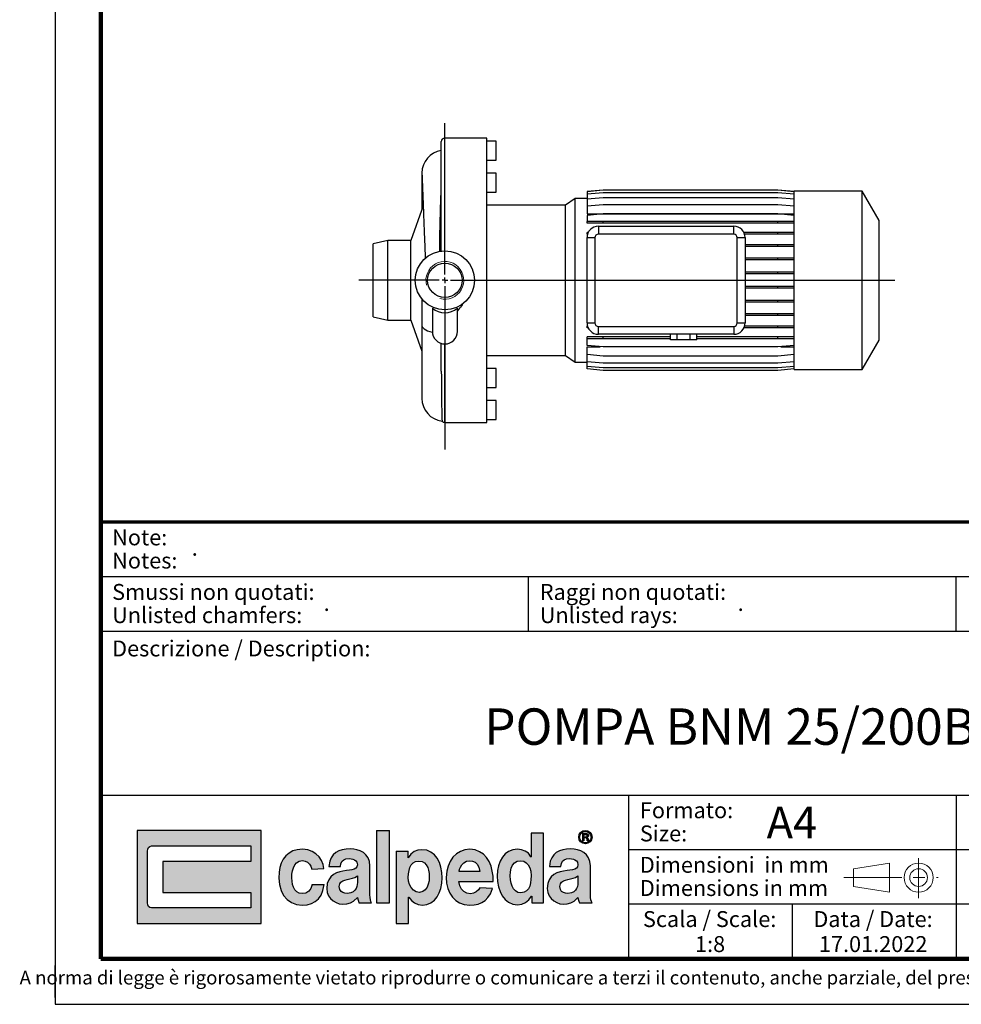
# Model space of a CAD drawing. Units: millimetres. Extents: x -4 to 213, y 0 to 297.
# Drawn here: x -4 to 100, y 0 to 108 of the extents above; entities that cross this region are included whole.
import ezdxf

# ---------------------------------------------------------------- set-up
doc = ezdxf.new("R2010")
doc.units = ezdxf.units.MM
doc.linetypes.add('CENTER', pattern=[10.16, 6.35, -1.27, 1.27, -1.27])
doc.layers.add('FORMAT', color=7, linetype='Continuous')
doc.styles.add('SLDTEXTSTYLE0', font='TXT', dxfattribs={"width": 0.605})
doc.styles.add('SLDTEXTSTYLE4', font='TXT', dxfattribs={"width": 0.670574})

# ---------------------------------------------------------------- blocks, each defined once
blk = doc.blocks.new('Logo Calpeda')
at = {"layer": 'FORMAT'}
h = blk.add_hatch(color=256, dxfattribs=at)
h.paths.add_polyline_path([(4, 14.11), (4, 3.89), (17.64, 3.89), (17.64, 14.11)], flags=0)
h.paths.add_polyline_path([(6.84, 10.7), (6.84, 7.3), (16.5, 7.3), (16.5, 5.59), (5.56, 5.59), (5.4, 5.64), (5.26, 5.76), (5.17, 5.94), (5.14, 6.16), (5.14, 11.84), (5.17, 12.06), (5.26, 12.24), (5.4, 12.36), (5.56, 12.41), (16.5, 12.41), (16.5, 10.7)], flags=0)
for points in [[(31.74, 14.11), (30.3, 14.11), (30.3, 6.16), (31.74, 6.16)], [(24.21, 7.01), (24.42, 7.51), (24.56, 8.17), (23.23, 8.17), (23.1, 7.75), (22.86, 7.43), (22.54, 7.23), (22.15, 7.17), (21.82, 7.23), (21.55, 7.37), (21.34, 7.59), (21.19, 7.87), (21.08, 8.18), (21.02, 8.52), (20.99, 8.92), (21.01, 9.29), (21.07, 9.66), (21.17, 10.01), (21.32, 10.32), (21.53, 10.57), (21.8, 10.74), (22.16, 10.8), (22.47, 10.75), (22.73, 10.62), (22.94, 10.42), (23.08, 10.18), (23.18, 9.86), (24.53, 9.92), (24.45, 10.37), (24.27, 10.8), (24, 11.2), (23.65, 11.54), (23.23, 11.81), (22.76, 11.98), (22.17, 12.05), (21.6, 12), (21.11, 11.86), (20.69, 11.63), (20.34, 11.33), (20.06, 10.96), (19.84, 10.53), (19.69, 10.05), (19.6, 9.52), (19.57, 8.87), (19.63, 8.16), (19.81, 7.52), (20.1, 6.98), (20.49, 6.53), (20.97, 6.19), (21.52, 5.98), (22.14, 5.91), (22.68, 5.95), (23.15, 6.08), (23.57, 6.3), (23.93, 6.61)]]:
    blk.add_hatch(color=256, dxfattribs=at).paths.add_polyline_path(points, flags=0)
h = blk.add_hatch(color=256, dxfattribs=at)
edge = h.paths.add_edge_path(flags=0)
edge.add_arc((53.26, 13.38), 0.735, 0, 360)
edge = h.paths.add_edge_path(flags=0)
edge.add_arc((53.26, 13.38), 0.633, 0, 360)
h = blk.add_hatch(color=256, dxfattribs=at)
h.paths.add_polyline_path([(47.29, 11.23), (47.28, 11.23), (47, 11.6), (46.64, 11.85), (46.23, 11.99), (45.79, 12.04), (45.28, 11.98), (44.83, 11.8), (44.45, 11.53), (44.14, 11.16), (43.9, 10.73), (43.72, 10.24), (43.61, 9.7), (43.57, 9.1), (43.61, 8.5), (43.71, 7.93), (43.89, 7.4), (44.13, 6.92), (44.44, 6.52), (44.83, 6.22), (45.29, 6.02), (45.82, 5.95), (46.28, 6.01), (46.69, 6.18), (47.04, 6.47), (47.34, 6.9), (47.36, 6.9), (47.36, 6.16), (48.67, 6.16), (48.67, 13.83), (47.29, 13.83)], flags=0)
h.paths.add_polyline_path([(47.15, 10), (47.25, 9.62), (47.29, 9.12), (47.28, 8.72), (47.23, 8.34), (47.14, 8), (47, 7.7), (46.8, 7.47), (46.53, 7.32), (46.16, 7.25), (45.83, 7.31), (45.57, 7.46), (45.35, 7.68), (45.2, 7.98), (45.09, 8.31), (45.02, 8.68), (45, 9.11), (45.03, 9.56), (45.12, 9.96), (45.27, 10.3), (45.49, 10.56), (45.78, 10.73), (46.16, 10.79), (46.49, 10.73), (46.77, 10.57), (46.99, 10.32)], flags=0)
h = blk.add_hatch(color=256, dxfattribs=at)
edge = h.paths.add_edge_path(flags=0)
edge.add_spline(control_points=[(53.22, 13.29), (53.29, 13.29), (53.39, 13.3), (53.47, 13.15), (53.45, 13.04), (53.46, 12.99), (53.46, 12.98)], knot_values=[0, 0, 0, 0, 0.343257, 0.665648, 0.908396, 1, 1, 1, 1], weights=[1, 1, 1, 1, 1, 1, 1], degree=3, periodic=0)
edge.add_line((53.46, 12.98), (53.6, 12.98))
edge.add_spline(control_points=[(53.6, 12.98), (53.58, 13.03), (53.61, 13.19), (53.52, 13.34), (53.4, 13.35)], knot_values=[0, 0, 0, 0, 0.356274, 1, 1, 1, 1], weights=[1, 1, 1, 1, 1], degree=3, periodic=0)
edge.add_spline(control_points=[(53.4, 13.35), (53.47, 13.35), (53.58, 13.41), (53.6, 13.56), (53.58, 13.68), (53.48, 13.76), (53.37, 13.78), (53.29, 13.78), (53.25, 13.78)], knot_values=[0, 0, 0, 0, 0.26111, 0.379659, 0.541524, 0.691593, 0.806087, 0.967459, 0.967459, 0.967459, 0.967459], weights=[1, 1, 1, 1, 1, 1, 1, 1, 1], degree=3, periodic=0)
edge.add_line((53.25, 13.78), (52.97, 13.78))
edge.add_line((52.97, 13.78), (52.97, 12.98))
edge.add_line((52.97, 12.98), (53.11, 12.98))
edge.add_line((53.11, 12.98), (53.11, 13.29))
edge.add_line((53.11, 13.29), (53.22, 13.29))
edge = h.paths.add_edge_path(flags=0)
edge.add_line((53.11, 13.68), (53.23, 13.68))
edge.add_spline(control_points=[(53.23, 13.68), (53.3, 13.68), (53.4, 13.69), (53.48, 13.53), (53.4, 13.39), (53.29, 13.39), (53.24, 13.39)], knot_values=[0, 0, 0, 0, 0.295699, 0.511642, 0.734811, 1, 1, 1, 1], weights=[1, 1, 1, 1, 1, 1, 1], degree=3, periodic=0)
edge.add_line((53.24, 13.39), (53.11, 13.39))
edge.add_line((53.11, 13.39), (53.11, 13.68))
h = blk.add_hatch(dxfattribs=at)
h.set_pattern_fill('STEEL', color=256, style=0)
h.set_pattern_definition([(45, (0, 0), (-2.24506, 2.24506), []), (45, (0, 1.5875), (-2.24506, 2.24506), [])])
edge = h.paths.add_edge_path(flags=0)
edge.add_spline(control_points=[(53.46, 12.98), (53.46, 12.99), (53.45, 13.04), (53.47, 13.15), (53.39, 13.3), (53.29, 13.29), (53.22, 13.29)], knot_values=[0, 0, 0, 0, 0.091604, 0.334352, 0.656743, 1, 1, 1, 1], weights=[1, 1, 1, 1, 1, 1, 1], degree=3, periodic=0)
edge.add_line((53.22, 13.29), (53.11, 13.29))
edge.add_line((53.11, 13.29), (53.11, 12.98))
edge.add_line((53.11, 12.98), (52.97, 12.98))
edge.add_line((52.97, 12.98), (52.97, 13.78))
edge.add_line((52.97, 13.78), (53.25, 13.78))
edge.add_spline(control_points=[(53.25, 13.78), (53.29, 13.78), (53.37, 13.78), (53.48, 13.76), (53.58, 13.68), (53.6, 13.56), (53.58, 13.41), (53.47, 13.35), (53.4, 13.35)], knot_values=[0, 0, 0, 0, 0.161372, 0.275866, 0.425935, 0.5878, 0.706349, 0.967459, 0.967459, 0.967459, 0.967459], weights=[1, 1, 1, 1, 1, 1, 1, 1, 1], degree=3, periodic=0)
edge.add_spline(control_points=[(53.4, 13.35), (53.52, 13.34), (53.61, 13.19), (53.58, 13.03), (53.6, 12.98)], knot_values=[0, 0, 0, 0, 0.643726, 1, 1, 1, 1], weights=[1, 1, 1, 1, 1], degree=3, periodic=0)
edge.add_line((53.6, 12.98), (53.46, 12.98))
edge = h.paths.add_edge_path(flags=0)
edge.add_spline(control_points=[(53.24, 13.39), (53.29, 13.39), (53.4, 13.39), (53.48, 13.53), (53.4, 13.69), (53.3, 13.68), (53.23, 13.68)], knot_values=[0, 0, 0, 0, 0.265189, 0.488358, 0.704301, 1, 1, 1, 1], weights=[1, 1, 1, 1, 1, 1, 1], degree=3, periodic=0)
edge.add_line((53.23, 13.68), (53.11, 13.68))
edge.add_line((53.11, 13.68), (53.11, 13.39))
edge.add_line((53.11, 13.39), (53.24, 13.39))
h = blk.add_hatch(color=256, dxfattribs=at)
h.paths.add_polyline_path([(28.24, 6.55), (28.32, 6.35), (28.38, 6.16), (29.76, 6.16), (29.69, 6.31), (29.64, 6.5), (29.6, 6.74), (29.58, 7.05), (29.59, 7.44), (29.59, 10.23), (29.53, 10.71), (29.38, 11.1), (29.15, 11.43), (28.86, 11.68), (28.52, 11.87), (28.16, 12), (27.8, 12.07), (27.41, 12.09), (26.96, 12.07), (26.54, 11.99), (26.16, 11.87), (25.83, 11.69), (25.54, 11.44), (25.32, 11.12), (25.17, 10.72), (25.08, 10.16), (26.35, 10.16), (26.4, 10.48), (26.52, 10.72), (26.7, 10.89), (26.94, 10.99), (27.32, 11.02), (27.51, 11.01), (27.7, 10.97), (27.89, 10.9), (28.04, 10.79), (28.16, 10.63), (28.2, 10.35), (28.15, 10.12), (28.03, 9.96), (27.85, 9.86), (27.61, 9.79), (27.33, 9.75), (27.02, 9.71), (26.62, 9.65), (26.26, 9.58), (25.9, 9.45), (25.57, 9.26), (25.28, 9.01), (25.05, 8.68), (24.9, 8.27), (24.83, 7.74), (24.88, 7.31), (25.03, 6.94), (25.26, 6.62), (25.54, 6.37), (25.87, 6.19), (26.22, 6.06), (26.62, 6), (27.03, 6.03), (27.43, 6.14), (27.79, 6.35), (28.2, 6.74)], flags=0)
h.paths.add_polyline_path([(27.93, 8.95), (28.2, 9.12), (28.2, 8.53), (28.2, 8.38), (28.18, 8.18), (28.14, 7.97), (28.06, 7.75), (27.93, 7.55), (27.75, 7.38), (27.49, 7.25), (27.1, 7.2), (26.84, 7.22), (26.61, 7.29), (26.41, 7.42), (26.27, 7.62), (26.22, 7.94), (26.27, 8.23), (26.4, 8.44), (26.6, 8.57), (26.83, 8.66), (27.09, 8.73), (27.39, 8.79), (27.67, 8.86)], flags=0)
h = blk.add_hatch(color=256, dxfattribs=at)
h.paths.add_polyline_path([(33.78, 11.84), (32.48, 11.84), (32.48, 3.89), (33.84, 3.89), (33.84, 6.78), (33.86, 6.78), (34.14, 6.41), (34.48, 6.14), (34.87, 5.97), (35.35, 5.91), (35.85, 5.97), (36.29, 6.15), (36.67, 6.44), (36.97, 6.81), (37.21, 7.25), (37.38, 7.75), (37.49, 8.3), (37.52, 8.89), (37.49, 9.49), (37.39, 10.07), (37.22, 10.59), (36.98, 11.06), (36.67, 11.44), (36.28, 11.74), (35.82, 11.93), (35.27, 12), (34.83, 11.95), (34.44, 11.79), (34.09, 11.52), (33.8, 11.1), (33.78, 11.1)], flags=0)
h.paths.add_polyline_path([(35.65, 7.59), (35.38, 7.39), (35.04, 7.31), (34.67, 7.37), (34.36, 7.56), (34.11, 7.83), (33.94, 8.17), (33.83, 8.55), (33.8, 8.93), (33.82, 9.33), (33.88, 9.7), (33.98, 10.03), (34.13, 10.32), (34.33, 10.55), (34.6, 10.69), (34.97, 10.75), (35.31, 10.69), (35.57, 10.55), (35.78, 10.33), (35.93, 10.05), (36.03, 9.73), (36.09, 9.37), (36.11, 8.93), (36.09, 8.58), (36, 8.21), (35.86, 7.87)], flags=0)
h = blk.add_hatch(color=256, dxfattribs=at)
h.paths.add_polyline_path([(42.82, 7.15), (43.05, 7.75), (41.65, 7.82), (41.5, 7.58), (41.27, 7.36), (40.98, 7.21), (40.63, 7.14), (40.22, 7.22), (39.89, 7.39), (39.63, 7.67), (39.46, 8.03), (39.37, 8.5), (43.11, 8.5), (43.11, 9.08), (43.03, 9.65), (42.89, 10.19), (42.67, 10.69), (42.39, 11.13), (42.05, 11.5), (41.64, 11.78), (41.16, 11.97), (40.58, 12.04), (40.03, 11.98), (39.53, 11.8), (39.09, 11.53), (38.71, 11.16), (38.4, 10.71), (38.17, 10.19), (38.03, 9.62), (37.97, 8.93), (38.01, 8.3), (38.14, 7.72), (38.36, 7.21), (38.65, 6.77), (39.01, 6.41), (39.44, 6.14), (39.94, 5.96), (40.58, 5.89), (41.05, 5.92), (41.48, 6.02), (41.88, 6.18), (42.24, 6.42), (42.55, 6.74)], flags=0)
h.paths.add_polyline_path([(41.54, 10.09), (41.67, 9.61), (39.38, 9.61), (39.43, 9.84), (39.53, 10.09), (39.7, 10.35), (39.92, 10.57), (40.2, 10.73), (40.55, 10.79), (40.87, 10.74), (41.15, 10.61), (41.37, 10.4)], flags=0)
h = blk.add_hatch(color=256, dxfattribs=at)
h.paths.add_polyline_path([(52.48, 6.55), (52.55, 6.35), (52.62, 6.16), (54, 6.16), (53.93, 6.31), (53.88, 6.5), (53.84, 6.74), (53.82, 7.05), (53.83, 7.44), (53.83, 10.23), (53.77, 10.71), (53.62, 11.1), (53.39, 11.43), (53.1, 11.68), (52.76, 11.87), (52.4, 12), (52.03, 12.07), (51.65, 12.09), (51.2, 12.07), (50.78, 11.99), (50.4, 11.87), (50.07, 11.69), (49.78, 11.44), (49.56, 11.12), (49.41, 10.72), (49.32, 10.16), (50.58, 10.16), (50.64, 10.48), (50.76, 10.72), (50.94, 10.89), (51.18, 10.99), (51.56, 11.02), (51.74, 11.01), (51.94, 10.97), (52.12, 10.9), (52.28, 10.79), (52.4, 10.63), (52.44, 10.35), (52.39, 10.12), (52.27, 9.96), (52.09, 9.86), (51.85, 9.79), (51.57, 9.75), (51.26, 9.71), (50.86, 9.65), (50.5, 9.58), (50.14, 9.45), (49.81, 9.26), (49.52, 9.01), (49.29, 8.68), (49.14, 8.27), (49.07, 7.74), (49.12, 7.31), (49.27, 6.94), (49.5, 6.62), (49.78, 6.37), (50.11, 6.19), (50.46, 6.06), (50.86, 6), (51.27, 6.03), (51.66, 6.14), (52.03, 6.35), (52.44, 6.74)], flags=0)
h.paths.add_polyline_path([(52.17, 8.95), (52.44, 9.12), (52.44, 8.53), (52.44, 8.38), (52.42, 8.18), (52.38, 7.97), (52.3, 7.75), (52.17, 7.55), (51.98, 7.38), (51.73, 7.25), (51.34, 7.2), (51.08, 7.22), (50.84, 7.29), (50.65, 7.42), (50.51, 7.62), (50.46, 7.94), (50.51, 8.23), (50.64, 8.44), (50.84, 8.57), (51.07, 8.66), (51.33, 8.73), (51.62, 8.79), (51.91, 8.86)], flags=0)
at = {"layer": 'FORMAT', "color": 7, "linetype": 'Continuous', "lineweight": 25}
for p, q in [((4, 14.11), (4, 3.89)), ((17.64, 14.11), (4, 14.11)), ((17.64, 3.89), (17.64, 14.11)), ((30.3, 14.11), (31.74, 14.11)), ((30.3, 14.11), (30.3, 6.16)), ((31.74, 6.16), (31.74, 14.11)), ((48.67, 13.83), (47.29, 13.83)), ((47.29, 13.83), (47.29, 11.23)), ((48.67, 6.16), (48.67, 13.83)), ((52.97, 12.98), (52.97, 13.78)), ((52.97, 13.78), (53.25, 13.78)), ((53.11, 13.68), (53.11, 13.39)), ((53.23, 13.68), (53.11, 13.68)), ((53.11, 13.39), (53.24, 13.39)), ((53.11, 13.29), (53.11, 12.98)), ((53.22, 13.29), (53.11, 13.29)), ((5.14, 11.84), (5.17, 12.06)), ((5.17, 12.06), (5.26, 12.24)), ((5.26, 12.24), (5.4, 12.36)), ((5.4, 12.36), (5.56, 12.41)), ((5.56, 12.41), (16.5, 12.41)), ((16.5, 12.41), (16.5, 10.7)), ((21.6, 12), (21.11, 11.86)), ((22.17, 12.05), (21.6, 12)), ((22.76, 11.98), (22.17, 12.05)), ((23.23, 11.81), (22.76, 11.98)), ((26.54, 11.99), (26.16, 11.87)), ((26.96, 12.07), (26.54, 11.99)), ((27.41, 12.09), (26.96, 12.07)), ((27.8, 12.07), (27.41, 12.09)), ((28.16, 12), (27.8, 12.07)), ((28.52, 11.87), (28.16, 12)), ((34.83, 11.95), (34.44, 11.79)), ((35.27, 12), (34.83, 11.95)), ((35.82, 11.93), (35.27, 12)), ((36.28, 11.74), (35.82, 11.93)), ((40.03, 11.98), (39.53, 11.8)), ((40.58, 12.04), (40.03, 11.98)), ((41.16, 11.97), (40.58, 12.04)), ((41.64, 11.78), (41.16, 11.97)), ((45.28, 11.98), (44.83, 11.8)), ((45.79, 12.04), (45.28, 11.98)), ((46.23, 11.99), (45.79, 12.04)), ((46.64, 11.85), (46.23, 11.99)), ((50.78, 11.99), (50.4, 11.87)), ((51.2, 12.07), (50.78, 11.99)), ((51.65, 12.09), (51.2, 12.07)), ((52.03, 12.07), (51.65, 12.09)), ((52.4, 12), (52.03, 12.07)), ((52.76, 11.87), (52.4, 12)), ((53.11, 12.98), (52.97, 12.98)), ((53.6, 12.98), (53.46, 12.98)), ((5.14, 6.16), (5.14, 11.84)), ((20.06, 10.96), (19.84, 10.53)), ((20.34, 11.33), (20.06, 10.96)), ((20.69, 11.63), (20.34, 11.33)), ((21.11, 11.86), (20.69, 11.63)), ((23.65, 11.54), (23.23, 11.81)), ((24, 11.2), (23.65, 11.54)), ((24.27, 10.8), (24, 11.2)), ((25.32, 11.12), (25.17, 10.72)), ((25.54, 11.44), (25.32, 11.12)), ((25.83, 11.69), (25.54, 11.44)), ((26.16, 11.87), (25.83, 11.69)), ((26.52, 10.72), (26.7, 10.89)), ((26.7, 10.89), (26.94, 10.99)), ((26.94, 10.99), (27.32, 11.02)), ((27.32, 11.02), (27.51, 11.01)), ((27.51, 11.01), (27.7, 10.97)), ((27.7, 10.97), (27.89, 10.9)), ((27.89, 10.9), (28.04, 10.79)), ((28.86, 11.68), (28.52, 11.87)), ((29.15, 11.43), (28.86, 11.68)), ((29.38, 11.1), (29.15, 11.43)), ((29.53, 10.71), (29.38, 11.1)), ((32.48, 11.84), (33.78, 11.84)), ((32.48, 11.84), (32.48, 3.89)), ((33.78, 11.1), (33.78, 11.84)), ((33.78, 11.1), (33.8, 11.1)), ((34.09, 11.52), (33.8, 11.1)), ((34.44, 11.79), (34.09, 11.52)), ((36.67, 11.44), (36.28, 11.74)), ((36.98, 11.06), (36.67, 11.44)), ((37.22, 10.59), (36.98, 11.06)), ((38.71, 11.16), (38.4, 10.71)), ((39.09, 11.53), (38.71, 11.16)), ((39.53, 11.8), (39.09, 11.53)), ((42.05, 11.5), (41.64, 11.78)), ((42.39, 11.13), (42.05, 11.5)), ((42.67, 10.69), (42.39, 11.13)), ((44.14, 11.16), (43.9, 10.73)), ((44.45, 11.53), (44.14, 11.16)), ((44.83, 11.8), (44.45, 11.53)), ((47, 11.6), (46.64, 11.85)), ((47.28, 11.23), (47, 11.6)), ((49.56, 11.12), (49.41, 10.72)), ((49.78, 11.44), (49.56, 11.12)), ((50.07, 11.69), (49.78, 11.44)), ((50.4, 11.87), (50.07, 11.69)), ((50.76, 10.72), (50.94, 10.89)), ((50.94, 10.89), (51.18, 10.99)), ((51.18, 10.99), (51.56, 11.02)), ((51.56, 11.02), (51.74, 11.01)), ((51.74, 11.01), (51.94, 10.97)), ((51.94, 10.97), (52.12, 10.9)), ((52.12, 10.9), (52.28, 10.79)), ((53.1, 11.68), (52.76, 11.87)), ((53.39, 11.43), (53.1, 11.68)), ((53.62, 11.1), (53.39, 11.43)), ((53.77, 10.71), (53.62, 11.1)), ((16.5, 10.7), (6.84, 10.7)), ((6.84, 10.7), (6.84, 7.3)), ((19.69, 10.05), (19.6, 9.52)), ((19.84, 10.53), (19.69, 10.05)), ((21.07, 9.66), (21.17, 10.01)), ((21.17, 10.01), (21.32, 10.32)), ((21.32, 10.32), (21.53, 10.57)), ((21.53, 10.57), (21.8, 10.74)), ((21.8, 10.74), (22.16, 10.8)), ((22.16, 10.8), (22.47, 10.75)), ((22.47, 10.75), (22.73, 10.62)), ((22.73, 10.62), (22.94, 10.42)), ((22.94, 10.42), (23.08, 10.18)), ((23.08, 10.18), (23.18, 9.86)), ((23.18, 9.86), (24.53, 9.92)), ((24.45, 10.37), (24.27, 10.8)), ((24.53, 9.92), (24.45, 10.37)), ((25.17, 10.72), (25.08, 10.16)), ((25.08, 10.16), (26.35, 10.16)), ((26.35, 10.16), (26.4, 10.48)), ((26.4, 10.48), (26.52, 10.72)), ((27.33, 9.75), (27.02, 9.71)), ((27.61, 9.79), (27.33, 9.75)), ((27.85, 9.86), (27.61, 9.79)), ((28.03, 9.96), (27.85, 9.86)), ((28.15, 10.12), (28.03, 9.96)), ((28.04, 10.79), (28.16, 10.63)), ((28.2, 10.35), (28.15, 10.12)), ((28.16, 10.63), (28.2, 10.35)), ((29.59, 10.23), (29.53, 10.71)), ((29.59, 7.44), (29.59, 10.23)), ((33.88, 9.7), (33.98, 10.03)), ((33.98, 10.03), (34.13, 10.32)), ((34.13, 10.32), (34.33, 10.55)), ((34.33, 10.55), (34.6, 10.69)), ((34.6, 10.69), (34.97, 10.75)), ((34.97, 10.75), (35.31, 10.69)), ((35.31, 10.69), (35.57, 10.55)), ((35.57, 10.55), (35.78, 10.33)), ((35.78, 10.33), (35.93, 10.05)), ((35.93, 10.05), (36.03, 9.73)), ((37.39, 10.07), (37.22, 10.59)), ((37.49, 9.49), (37.39, 10.07)), ((38.17, 10.19), (38.03, 9.62)), ((38.4, 10.71), (38.17, 10.19)), ((39.38, 9.61), (39.43, 9.84)), ((39.43, 9.84), (39.53, 10.09)), ((39.53, 10.09), (39.7, 10.35)), ((39.7, 10.35), (39.92, 10.57)), ((39.92, 10.57), (40.2, 10.73)), ((40.2, 10.73), (40.55, 10.79)), ((40.55, 10.79), (40.87, 10.74)), ((40.87, 10.74), (41.15, 10.61)), ((41.15, 10.61), (41.37, 10.4)), ((41.37, 10.4), (41.54, 10.09)), ((41.54, 10.09), (41.67, 9.61)), ((42.89, 10.19), (42.67, 10.69)), ((43.03, 9.65), (42.89, 10.19)), ((43.72, 10.24), (43.61, 9.7)), ((43.9, 10.73), (43.72, 10.24)), ((45.03, 9.56), (45.12, 9.96)), ((45.12, 9.96), (45.27, 10.3)), ((45.27, 10.3), (45.49, 10.56)), ((45.49, 10.56), (45.78, 10.73)), ((45.78, 10.73), (46.16, 10.79)), ((46.16, 10.79), (46.49, 10.73)), ((46.49, 10.73), (46.77, 10.57)), ((46.77, 10.57), (46.99, 10.32)), ((46.99, 10.32), (47.15, 10)), ((47.15, 10), (47.25, 9.62)), ((49.41, 10.72), (49.32, 10.16)), ((49.32, 10.16), (50.58, 10.16)), ((50.58, 10.16), (50.64, 10.48)), ((50.64, 10.48), (50.76, 10.72)), ((51.57, 9.75), (51.26, 9.71)), ((51.85, 9.79), (51.57, 9.75)), ((52.09, 9.86), (51.85, 9.79)), ((52.27, 9.96), (52.09, 9.86)), ((52.39, 10.12), (52.27, 9.96)), ((52.28, 10.79), (52.4, 10.63)), ((52.44, 10.35), (52.39, 10.12)), ((52.4, 10.63), (52.44, 10.35)), ((53.83, 10.23), (53.77, 10.71)), ((53.83, 7.44), (53.83, 10.23)), ((19.6, 9.52), (19.57, 8.87)), ((19.57, 8.87), (19.63, 8.16)), ((20.99, 8.92), (21.01, 9.29)), ((21.02, 8.52), (20.99, 8.92)), ((21.01, 9.29), (21.07, 9.66)), ((25.05, 8.68), (24.9, 8.27)), ((25.28, 9.01), (25.05, 8.68)), ((25.57, 9.26), (25.28, 9.01)), ((25.9, 9.45), (25.57, 9.26)), ((26.26, 9.58), (25.9, 9.45)), ((26.62, 9.65), (26.26, 9.58)), ((26.6, 8.57), (26.83, 8.66)), ((27.02, 9.71), (26.62, 9.65)), ((26.83, 8.66), (27.09, 8.73)), ((27.09, 8.73), (27.39, 8.79)), ((27.39, 8.79), (27.67, 8.86)), ((27.67, 8.86), (27.93, 8.95)), ((27.93, 8.95), (28.2, 9.12)), ((28.2, 9.12), (28.2, 8.53)), ((33.8, 8.93), (33.82, 9.33)), ((33.83, 8.55), (33.8, 8.93)), ((33.82, 9.33), (33.88, 9.7)), ((36.03, 9.73), (36.09, 9.37)), ((36.09, 9.37), (36.11, 8.93)), ((36.11, 8.93), (36.09, 8.58)), ((37.52, 8.89), (37.49, 9.49)), ((37.49, 8.3), (37.52, 8.89)), ((38.03, 9.62), (37.97, 8.93)), ((37.97, 8.93), (38.01, 8.3)), ((41.67, 9.61), (39.38, 9.61)), ((43.11, 9.08), (43.03, 9.65)), ((43.11, 8.5), (43.11, 9.08)), ((43.61, 9.7), (43.57, 9.1)), ((43.57, 9.1), (43.61, 8.5)), ((45, 9.11), (45.03, 9.56)), ((45.02, 8.68), (45, 9.11)), ((45.09, 8.31), (45.02, 8.68)), ((47.28, 8.72), (47.23, 8.34)), ((47.25, 9.62), (47.29, 9.12)), ((47.29, 9.12), (47.28, 8.72)), ((49.29, 8.68), (49.14, 8.27)), ((49.52, 9.01), (49.29, 8.68)), ((49.81, 9.26), (49.52, 9.01)), ((50.14, 9.45), (49.81, 9.26)), ((50.5, 9.58), (50.14, 9.45)), ((50.86, 9.65), (50.5, 9.58)), ((50.84, 8.57), (51.07, 8.66)), ((51.26, 9.71), (50.86, 9.65)), ((51.07, 8.66), (51.33, 8.73)), ((51.33, 8.73), (51.62, 8.79)), ((51.62, 8.79), (51.91, 8.86)), ((51.91, 8.86), (52.17, 8.95)), ((52.17, 8.95), (52.44, 9.12)), ((52.44, 9.12), (52.44, 8.53)), ((19.63, 8.16), (19.81, 7.52)), ((21.08, 8.18), (21.02, 8.52)), ((21.19, 7.87), (21.08, 8.18)), ((21.34, 7.59), (21.19, 7.87)), ((21.55, 7.37), (21.34, 7.59)), ((23.1, 7.75), (22.86, 7.43)), ((23.23, 8.17), (23.1, 7.75)), ((23.23, 8.17), (24.56, 8.17)), ((24.42, 7.51), (24.56, 8.17)), ((24.9, 8.27), (24.83, 7.74)), ((24.83, 7.74), (24.88, 7.31)), ((26.22, 7.94), (26.27, 8.23)), ((26.27, 7.62), (26.22, 7.94)), ((26.27, 8.23), (26.4, 8.44)), ((26.41, 7.42), (26.27, 7.62)), ((26.4, 8.44), (26.6, 8.57)), ((28.06, 7.75), (27.93, 7.55)), ((28.14, 7.97), (28.06, 7.75)), ((28.18, 8.18), (28.14, 7.97)), ((28.2, 8.38), (28.18, 8.18)), ((28.2, 8.53), (28.2, 8.38)), ((33.94, 8.17), (33.83, 8.55)), ((34.11, 7.83), (33.94, 8.17)), ((34.36, 7.56), (34.11, 7.83)), ((35.65, 7.59), (35.38, 7.39)), ((35.86, 7.87), (35.65, 7.59)), ((36, 8.21), (35.86, 7.87)), ((36.09, 8.58), (36, 8.21)), ((37.21, 7.25), (37.38, 7.75)), ((37.38, 7.75), (37.49, 8.3)), ((38.01, 8.3), (38.14, 7.72)), ((38.14, 7.72), (38.36, 7.21)), ((39.46, 8.03), (39.37, 8.5)), ((39.37, 8.5), (43.11, 8.5)), ((39.63, 7.67), (39.46, 8.03)), ((39.89, 7.39), (39.63, 7.67)), ((41.5, 7.58), (41.27, 7.36)), ((41.65, 7.82), (41.5, 7.58)), ((43.05, 7.75), (41.65, 7.82)), ((42.82, 7.15), (43.05, 7.75)), ((43.61, 8.5), (43.71, 7.93)), ((43.71, 7.93), (43.89, 7.4)), ((45.2, 7.98), (45.09, 8.31)), ((45.35, 7.68), (45.2, 7.98)), ((45.57, 7.46), (45.35, 7.68)), ((47, 7.7), (46.8, 7.47)), ((47.14, 8), (47, 7.7)), ((47.23, 8.34), (47.14, 8)), ((49.14, 8.27), (49.07, 7.74)), ((49.07, 7.74), (49.12, 7.31)), ((50.46, 7.94), (50.51, 8.23)), ((50.51, 7.62), (50.46, 7.94)), ((50.51, 8.23), (50.64, 8.44)), ((50.65, 7.42), (50.51, 7.62)), ((50.64, 8.44), (50.84, 8.57)), ((52.3, 7.75), (52.17, 7.55)), ((52.38, 7.97), (52.3, 7.75)), ((52.42, 8.18), (52.38, 7.97)), ((52.44, 8.38), (52.42, 8.18)), ((52.44, 8.53), (52.44, 8.38)), ((6.84, 7.3), (16.5, 7.3)), ((16.5, 7.3), (16.5, 5.59)), ((19.81, 7.52), (20.1, 6.98)), ((20.1, 6.98), (20.49, 6.53)), ((20.49, 6.53), (20.97, 6.19)), ((21.82, 7.23), (21.55, 7.37)), ((22.15, 7.17), (21.82, 7.23)), ((22.54, 7.23), (22.15, 7.17)), ((22.86, 7.43), (22.54, 7.23)), ((23.57, 6.3), (23.93, 6.61)), ((23.93, 6.61), (24.21, 7.01)), ((24.21, 7.01), (24.42, 7.51)), ((24.88, 7.31), (25.03, 6.94)), ((25.03, 6.94), (25.26, 6.62)), ((25.26, 6.62), (25.54, 6.37)), ((26.61, 7.29), (26.41, 7.42)), ((26.84, 7.22), (26.61, 7.29)), ((27.1, 7.2), (26.84, 7.22)), ((27.49, 7.25), (27.1, 7.2)), ((27.75, 7.38), (27.49, 7.25)), ((27.93, 7.55), (27.75, 7.38)), ((27.79, 6.35), (28.2, 6.74)), ((28.2, 6.74), (28.24, 6.55)), ((28.24, 6.55), (28.32, 6.35)), ((29.58, 7.05), (29.59, 7.44)), ((29.6, 6.74), (29.58, 7.05)), ((29.64, 6.5), (29.6, 6.74)), ((29.69, 6.31), (29.64, 6.5)), ((33.84, 6.78), (33.86, 6.78)), ((33.84, 3.89), (33.84, 6.78)), ((33.86, 6.78), (34.14, 6.41)), ((34.67, 7.37), (34.36, 7.56)), ((35.04, 7.31), (34.67, 7.37)), ((35.38, 7.39), (35.04, 7.31)), ((36.67, 6.44), (36.97, 6.81)), ((36.97, 6.81), (37.21, 7.25)), ((38.36, 7.21), (38.65, 6.77)), ((38.65, 6.77), (39.01, 6.41)), ((40.22, 7.22), (39.89, 7.39)), ((40.63, 7.14), (40.22, 7.22)), ((40.98, 7.21), (40.63, 7.14)), ((41.27, 7.36), (40.98, 7.21)), ((42.24, 6.42), (42.55, 6.74)), ((42.55, 6.74), (42.82, 7.15)), ((43.89, 7.4), (44.13, 6.92)), ((44.13, 6.92), (44.44, 6.52)), ((44.44, 6.52), (44.83, 6.22)), ((45.83, 7.31), (45.57, 7.46)), ((46.16, 7.25), (45.83, 7.31)), ((46.53, 7.32), (46.16, 7.25)), ((46.8, 7.47), (46.53, 7.32)), ((47.04, 6.47), (47.34, 6.9)), ((47.34, 6.9), (47.36, 6.9)), ((47.36, 6.9), (47.36, 6.16)), ((49.12, 7.31), (49.27, 6.94)), ((49.27, 6.94), (49.5, 6.62)), ((49.5, 6.62), (49.78, 6.37)), ((50.84, 7.29), (50.65, 7.42)), ((51.08, 7.22), (50.84, 7.29)), ((51.34, 7.2), (51.08, 7.22)), ((51.73, 7.25), (51.34, 7.2)), ((51.98, 7.38), (51.73, 7.25)), ((52.17, 7.55), (51.98, 7.38)), ((52.03, 6.35), (52.44, 6.74)), ((52.44, 6.74), (52.48, 6.55)), ((52.48, 6.55), (52.55, 6.35)), ((53.82, 7.05), (53.83, 7.44)), ((53.84, 6.74), (53.82, 7.05)), ((53.88, 6.5), (53.84, 6.74)), ((53.93, 6.31), (53.88, 6.5)), ((5.17, 5.94), (5.14, 6.16)), ((5.26, 5.76), (5.17, 5.94)), ((5.4, 5.64), (5.26, 5.76)), ((5.56, 5.59), (5.4, 5.64)), ((16.5, 5.59), (5.56, 5.59)), ((20.97, 6.19), (21.52, 5.98)), ((21.52, 5.98), (22.14, 5.91)), ((22.14, 5.91), (22.68, 5.95)), ((22.68, 5.95), (23.15, 6.08)), ((23.15, 6.08), (23.57, 6.3)), ((25.54, 6.37), (25.87, 6.19)), ((25.87, 6.19), (26.22, 6.06)), ((26.22, 6.06), (26.62, 6)), ((26.62, 6), (27.03, 6.03)), ((27.03, 6.03), (27.43, 6.14)), ((27.43, 6.14), (27.79, 6.35)), ((28.32, 6.35), (28.38, 6.16)), ((28.38, 6.16), (29.76, 6.16)), ((29.76, 6.16), (29.69, 6.31)), ((30.3, 6.16), (31.74, 6.16)), ((34.14, 6.41), (34.48, 6.14)), ((34.48, 6.14), (34.87, 5.97)), ((34.87, 5.97), (35.35, 5.91)), ((35.35, 5.91), (35.85, 5.97)), ((35.85, 5.97), (36.29, 6.15)), ((36.29, 6.15), (36.67, 6.44)), ((39.01, 6.41), (39.44, 6.14)), ((39.44, 6.14), (39.94, 5.96)), ((39.94, 5.96), (40.58, 5.89)), ((40.58, 5.89), (41.05, 5.92)), ((41.05, 5.92), (41.48, 6.02)), ((41.48, 6.02), (41.88, 6.18)), ((41.88, 6.18), (42.24, 6.42)), ((44.83, 6.22), (45.29, 6.02)), ((45.29, 6.02), (45.82, 5.95)), ((45.82, 5.95), (46.28, 6.01)), ((46.28, 6.01), (46.69, 6.18)), ((46.69, 6.18), (47.04, 6.47)), ((47.36, 6.16), (48.67, 6.16)), ((49.78, 6.37), (50.11, 6.19)), ((50.11, 6.19), (50.46, 6.06)), ((50.46, 6.06), (50.86, 6)), ((50.86, 6), (51.27, 6.03)), ((51.27, 6.03), (51.66, 6.14)), ((51.66, 6.14), (52.03, 6.35)), ((52.55, 6.35), (52.62, 6.16)), ((52.62, 6.16), (54, 6.16)), ((54, 6.16), (53.93, 6.31)), ((4, 3.89), (17.64, 3.89)), ((32.48, 3.89), (33.84, 3.89))]:
    blk.add_line(p, q, dxfattribs=at)
at = {"layer": 'FORMAT', "color": 7, "lineweight": 25}
blk.add_line((47.28, 11.23), (47.29, 11.23), dxfattribs=at)
for radius in [0.735, 0.633]:
    blk.add_circle((53.26, 13.38), radius, dxfattribs=at)
for points, knots in [([(53.46, 12.98), (53.46, 12.99), (53.45, 13.04), (53.47, 13.15), (53.39, 13.3), (53.29, 13.29), (53.22, 13.29)], [0, 0, 0, 0, 0.091604, 0.334352, 0.656743, 1, 1, 1, 1]), ([(53.23, 13.68), (53.3, 13.68), (53.4, 13.69), (53.48, 13.53), (53.4, 13.39), (53.29, 13.39), (53.24, 13.39)], [0, 0, 0, 0, 0.295699, 0.511642, 0.734811, 1, 1, 1, 1]), ([(53.25, 13.78), (53.29, 13.78), (53.37, 13.78), (53.48, 13.76), (53.58, 13.68), (53.6, 13.56), (53.58, 13.41), (53.47, 13.35), (53.4, 13.35)], [0, 0, 0, 0, 0.1613721, 0.2758661, 0.4259353, 0.5877997, 0.7063493, 0.9674591, 0.9674591, 0.9674591, 0.9674591]), ([(53.4, 13.35), (53.52, 13.34), (53.61, 13.19), (53.58, 13.03), (53.6, 12.98)], [0, 0, 0, 0, 0.643726, 1, 1, 1, 1])]:
    blk.add_open_spline(points, degree=3, knots=knots, dxfattribs=at)
blk = doc.blocks.new('SW_NOTE_0')
at = {"color": 0, "linetype": 'Continuous', "lineweight": 0, "char_height": 1.75, "attachment_point": 1, "style": 'SLDTEXTSTYLE0'}
for s, insert in [('Note:', (0, 2.26)), ('Notes:', (0, -0.29))]:
    blk.add_mtext(s, dxfattribs=dict(at, insert=insert))
blk = doc.blocks.new('SW_NOTE_0_6')
at = {"color": 0, "linetype": 'Continuous', "lineweight": 0, "char_height": 1.75, "attachment_point": 1, "style": 'SLDTEXTSTYLE0'}
for s, insert in [('Formato:', (0, 2.26)), ('Size:', (0, -0.29))]:
    blk.add_mtext(s, dxfattribs=dict(at, insert=insert))
blk = doc.blocks.new('SW_NOTE_0_9')
at = {"color": 0, "linetype": 'Continuous', "lineweight": 0, "char_height": 1.75, "attachment_point": 1, "style": 'SLDTEXTSTYLE0'}
for s, insert in [('Raggi non quotati:', (0, 2.26)), ('Unlisted rays:', (0, -0.29))]:
    blk.add_mtext(s, dxfattribs=dict(at, insert=insert))
blk = doc.blocks.new('SW_NOTE_0_10')
at = {"color": 0, "linetype": 'Continuous', "lineweight": 0, "char_height": 1.75, "attachment_point": 1, "style": 'SLDTEXTSTYLE0'}
for s, insert in [('Smussi non quotati:', (0, 2.26)), ('Unlisted chamfers:', (0, -0.29))]:
    blk.add_mtext(s, dxfattribs=dict(at, insert=insert))
blk = doc.blocks.new('SW_NOTE_0_14')
at = {"color": 0, "linetype": 'Continuous', "lineweight": 0, "char_height": 1.75, "attachment_point": 1, "style": 'SLDTEXTSTYLE0'}
for s, insert in [('Dimensioni  in mm', (0, 2.26)), ('Dimensions in mm', (0, -0.29))]:
    blk.add_mtext(s, dxfattribs=dict(at, insert=insert))
blk = doc.blocks.new('SW_CENTERMARKSYMBOL_1')
at = {"layer": 'FORMAT', "color": 0}
for p, q in [((0, 0.63), (0, 17.26)), ((-0.63, 0), (-9.47, 0)), ((0, 0), (-0.31, 0)), ((0, 0), (0, 0.31)), ((0, 0), (0, -0.31)), ((0, 0), (0.31, 0)), ((0.63, 0), (49.44, 0)), ((0, -0.63), (0, -18.6))]:
    blk.add_line(p, q, dxfattribs=at)

msp = doc.modelspace()

# ---------------------------------------------------------------- linework, layer by layer
at = {"color": 7, "linetype": 'Continuous', "lineweight": 25}
for p, q in [((0, 297), (0, 0)), ((42.4307, 82.8236), (42.4307, 94.8468)), ((47.4432, 95.2218), (42.8057, 95.2218)), ((47.4432, 63.9718), (47.4432, 95.2218)), ((48.4432, 94.9093), (47.4432, 94.9093)), ((48.4432, 92.8156), (48.4432, 94.9093)), ((47.4432, 92.8156), (48.4432, 92.8156)), ((40.2995, 91.3906), (40.2995, 87.4047)), ((48.4432, 91.3781), (47.4432, 91.3781)), ((48.4432, 89.2843), (48.4432, 91.3781)), ((47.4432, 89.2843), (48.4432, 89.2843)), ((60.2153, 89.4972), (58.4432, 89.3421)), ((60.2153, 89.4928), (58.4432, 89.3378)), ((58.4432, 89.3421), (58.4432, 89.3378)), ((58.4432, 89.3378), (58.4432, 89.063)), ((60.2153, 89.218), (58.4432, 89.063)), ((58.4432, 89.063), (58.4432, 88.526)), ((79.4211, 89.4972), (60.2153, 89.4972)), ((79.4211, 89.4928), (60.2153, 89.4928)), ((79.4211, 89.218), (60.2153, 89.218)), ((81.1932, 89.3421), (79.4211, 89.4972)), ((81.1932, 89.3378), (79.4211, 89.4928)), ((81.1932, 89.063), (79.4211, 89.218)), ((88.6932, 89.4093), (81.1932, 89.4093)), ((81.1932, 69.7843), (81.1932, 89.4093)), ((90.5682, 86.1617), (88.6932, 89.4093)), ((88.6932, 69.7843), (88.6932, 89.4093)), ((40.4371, 87.7885), (39.0682, 83.9718)), ((56.0626, 87.8468), (47.4432, 87.8468)), ((57.1346, 88.5974), (56.0626, 87.8468)), ((56.0626, 71.3468), (56.0626, 87.8468)), ((58.4432, 88.5974), (57.1346, 88.5974)), ((57.1346, 70.5962), (57.1346, 88.5974)), ((60.2153, 88.681), (58.4432, 88.526)), ((58.4432, 88.526), (58.4432, 87.7431)), ((60.2153, 87.8981), (58.4432, 87.7431)), ((58.4432, 87.7431), (58.4432, 86.9222)), ((79.4211, 88.681), (60.2153, 88.681)), ((79.4211, 87.8981), (60.2153, 87.8981)), ((81.1932, 88.526), (79.4211, 88.681)), ((81.1932, 87.7431), (79.4211, 87.8981)), ((58.4432, 86.9222), (81.1932, 86.9222)), ((60.2153, 86.8928), (58.4432, 86.7378)), ((58.4432, 86.7378), (58.4432, 86.0593)), ((79.4211, 86.8928), (60.2153, 86.8928)), ((81.1932, 86.7378), (79.4211, 86.8928)), ((58.4432, 85.8631), (58.4432, 86.0593)), ((60.2153, 86.0593), (58.4432, 86.0593)), ((60.2153, 85.8631), (58.4432, 85.8631)), ((59.6932, 85.5343), (59.6932, 84.6591)), ((59.6932, 85.5343), (74.5682, 85.5343)), ((60.2153, 85.8631), (60.2153, 86.0593)), ((79.4211, 86.0593), (60.2153, 86.0593)), ((79.4211, 85.8631), (60.2153, 85.8631)), ((74.5682, 84.6591), (74.5682, 85.5343)), ((79.4211, 85.8631), (79.4211, 86.0593)), ((81.1932, 86.0593), (79.4211, 86.0593)), ((81.1932, 85.8631), (79.4211, 85.8631)), ((90.5682, 73.0319), (90.5682, 86.1617)), ((58.4432, 84.6602), (58.4432, 84.8565)), ((58.5818, 84.8565), (58.4432, 84.8565)), ((58.5011, 84.6602), (58.4432, 84.6602)), ((74.5682, 84.6591), (59.6932, 84.6591)), ((79.4211, 84.8565), (75.6796, 84.8565)), ((79.4211, 84.6602), (75.7603, 84.6602)), ((79.4211, 84.6602), (79.4211, 84.8565)), ((81.1932, 84.8565), (79.4211, 84.8565)), ((81.1932, 84.6602), (79.4211, 84.6602)), ((36.5682, 83.9718), (34.9432, 83.5968)), ((34.9432, 75.5968), (34.9432, 83.5968)), ((39.0682, 83.9718), (36.5682, 83.9718)), ((36.5682, 75.2218), (36.5682, 83.9718)), ((39.0682, 75.2218), (39.0682, 83.9718)), ((58.4432, 84.2843), (59.3185, 84.2843)), ((58.4432, 74.9093), (58.4432, 84.2843)), ((59.3185, 84.2843), (59.3185, 74.9093)), ((74.9429, 84.2843), (75.8182, 84.2843)), ((74.9429, 74.9093), (74.9429, 84.2843)), ((75.8182, 84.2843), (75.8182, 74.9093)), ((79.4211, 83.4989), (75.8182, 83.4989)), ((79.4211, 83.3027), (79.4211, 83.4989)), ((81.1932, 83.4989), (79.4211, 83.4989)), ((79.4211, 83.3027), (75.8182, 83.3027)), ((81.1932, 83.3027), (79.4211, 83.3027)), ((79.4211, 82.0277), (75.8182, 82.0277)), ((79.4211, 81.8315), (75.8182, 81.8315)), ((79.4211, 81.8315), (79.4211, 82.0277)), ((81.1932, 82.0277), (79.4211, 82.0277)), ((81.1932, 81.8315), (79.4211, 81.8315)), ((79.4211, 80.4872), (75.8182, 80.4872)), ((79.4211, 80.291), (75.8182, 80.291)), ((79.4211, 80.291), (79.4211, 80.4872)), ((81.1932, 80.4872), (79.4211, 80.4872)), ((81.1932, 80.291), (79.4211, 80.291)), ((79.4211, 78.9238), (75.8182, 78.9238)), ((79.4211, 78.7276), (75.8182, 78.7276)), ((79.4211, 78.7276), (79.4211, 78.9238)), ((81.1932, 78.9238), (79.4211, 78.9238)), ((81.1932, 78.7276), (79.4211, 78.7276)), ((40.2995, 77.543), (40.2995, 74.6362)), ((79.4211, 77.3848), (75.8182, 77.3848)), ((79.4211, 77.1886), (75.8182, 77.1886)), ((79.4211, 77.1886), (79.4211, 77.3848)), ((81.1932, 77.3848), (79.4211, 77.3848)), ((81.1932, 77.1886), (79.4211, 77.1886)), ((41.4432, 76.5233), (41.4432, 73.9718)), ((44.1932, 73.9718), (44.1932, 76.5233)), ((79.4211, 75.9166), (75.8182, 75.9166)), ((79.4211, 75.7203), (79.4211, 75.9166)), ((81.1932, 75.9166), (79.4211, 75.9166)), ((34.9432, 75.5968), (36.5682, 75.2218)), ((36.5682, 75.2218), (39.0682, 75.2218)), ((39.0682, 75.2218), (40.2995, 71.789)), ((58.4432, 74.9093), (59.3185, 74.9093)), ((74.9429, 74.9093), (75.8182, 74.9093)), ((79.4211, 75.7203), (75.8182, 75.7203)), ((81.1932, 75.7203), (79.4211, 75.7203)), ((40.2995, 74.6362), (40.2995, 66.6156)), ((58.4432, 74.3671), (58.4432, 74.5634)), ((58.492, 74.5634), (58.4432, 74.5634)), ((58.5669, 74.3671), (58.4432, 74.3671)), ((59.6932, 74.5346), (74.5682, 74.5346)), ((59.6932, 73.6593), (59.6932, 74.5346)), ((74.5682, 73.6593), (59.6932, 73.6593)), ((67.6248, 73.0343), (67.6248, 73.6593)), ((68.3465, 73.0343), (68.3465, 73.6593)), ((69.7899, 73.0343), (69.7899, 73.6593)), ((70.5116, 73.0343), (70.5116, 73.6593)), ((74.5682, 74.5346), (74.5682, 73.6593)), ((79.4211, 74.3671), (75.6945, 74.3671)), ((79.4211, 74.5634), (75.7694, 74.5634)), ((79.4211, 74.3671), (79.4211, 74.5634)), ((81.1932, 74.5634), (79.4211, 74.5634)), ((81.1932, 74.3671), (79.4211, 74.3671)), ((42.4307, 69.5893), (42.4307, 72.6526)), ((58.4432, 73.1699), (58.4432, 73.3661)), ((60.2153, 73.3661), (58.4432, 73.3661)), ((60.2153, 73.1699), (58.4432, 73.1699)), ((58.4432, 72.4205), (58.4432, 73.1699)), ((60.2153, 73.1699), (60.2153, 73.3661)), ((67.6248, 73.3661), (60.2153, 73.3661)), ((67.6248, 73.1699), (60.2153, 73.1699)), ((68.3465, 73.0343), (67.6248, 73.0343)), ((69.7899, 73.0343), (68.3465, 73.0343)), ((70.5116, 73.0343), (69.7899, 73.0343)), ((79.4211, 73.3661), (70.5116, 73.3661)), ((79.4211, 73.1699), (70.5116, 73.1699)), ((79.4211, 73.1699), (79.4211, 73.3661)), ((81.1932, 73.3661), (79.4211, 73.3661)), ((81.1932, 73.1699), (79.4211, 73.1699)), ((88.6932, 69.7843), (90.5682, 73.0319)), ((60.2153, 72.2655), (58.4432, 72.4205)), ((58.4432, 72.2929), (59.9019, 72.2929)), ((58.4432, 71.4219), (58.4432, 72.2929)), ((79.4211, 72.2655), (60.2153, 72.2655)), ((81.1932, 72.4205), (79.4211, 72.2655)), ((79.7345, 72.2929), (81.1932, 72.2929)), ((47.4432, 71.3468), (56.0626, 71.3468)), ((56.0626, 71.3468), (57.1346, 70.5962)), ((57.1346, 70.5962), (58.4432, 70.5962)), ((60.2153, 71.2669), (58.4432, 71.4219)), ((58.4432, 70.6466), (58.4432, 71.4219)), ((60.2153, 70.4915), (58.4432, 70.6466)), ((58.4432, 70.1178), (58.4432, 70.6466)), ((79.4211, 71.2669), (60.2153, 71.2669)), ((79.4211, 70.4915), (60.2153, 70.4915)), ((81.1932, 71.4219), (79.4211, 71.2669)), ((81.1932, 70.6466), (79.4211, 70.4915)), ((48.4432, 69.9093), (47.4432, 69.9093)), ((48.4432, 67.8156), (48.4432, 69.9093)), ((60.2153, 69.9627), (58.4432, 70.1178)), ((58.4432, 69.8515), (58.4432, 70.1178)), ((60.2153, 69.6965), (58.4432, 69.8515)), ((79.4211, 69.9627), (60.2153, 69.9627)), ((79.4211, 69.6965), (60.2153, 69.6965)), ((81.1932, 70.1178), (79.4211, 69.9627)), ((81.1932, 69.8515), (79.4211, 69.6965)), ((81.1932, 69.7843), (88.6932, 69.7843)), ((47.4432, 67.8156), (48.4432, 67.8156)), ((48.4432, 66.3781), (47.4432, 66.3781)), ((48.4432, 64.2843), (48.4432, 66.3781)), ((42.8057, 63.9718), (47.4432, 63.9718)), ((47.4432, 64.2843), (48.4432, 64.2843)), ((205, 47), (5, 47)), ((52, 41), (52, 47)), ((99, 41), (99, 47)), ((205, 41), (5, 41)), ((5, 23), (205.0002, 23)), ((63, 23), (63, 5.0001)), ((99, 23), (99, 5)), ((205, 17), (63, 17)), ((146, 11), (63, 11)), ((81, 11), (81, 5.0001)), ((0, 0.75), (0, 4.25)), ((0, 0), (210, 0))]:
    msp.add_line(p, q, dxfattribs=at)
at = {"color": 7, "linetype": 'Continuous', "lineweight": 140}
for p in [(5, 292), (205, 5)]:
    msp.add_line(p, (5, 5), dxfattribs=at)
at = {"color": 8, "linetype": 'Continuous', "lineweight": 25}
for p, q in [((42.8057, 82.8468), (42.8057, 95.2218)), ((42.8057, 63.9718), (42.8057, 72.5969))]:
    msp.add_line(p, q, dxfattribs=at)
at = {"color": 7, "linetype": 'Continuous', "lineweight": 70}
for p, q in [((5, 53), (5, 5)), ((205, 53), (5, 53))]:
    msp.add_line(p, q, dxfattribs=at)
at = {"color": 7, "linetype": 'Continuous', "lineweight": 18}
for p, q in [((87.7308, 14.902), (91.6825, 15.5285)), ((91.6825, 12.3304), (91.6825, 15.5285)), ((87.7308, 14.902), (87.7308, 12.9569)), ((87.7308, 12.9569), (91.6825, 12.3304))]:
    msp.add_line(p, q, dxfattribs=at)
at = {"color": 7, "linetype": 'CENTER', "lineweight": 18}
for p, q in [((94.8904, 11.6846), (94.8904, 16.0805)), ((86.6828, 13.9295), (97.0371, 13.9295))]:
    msp.add_line(p, q, dxfattribs=at)
at = {"color": 8, "linetype": 'Continuous', "lineweight": 25, "flags": 128}
msp.add_lwpolyline([(40.2995, 74.6362), (40.3011, 74.6045), (40.3369, 74.4836), (40.4193, 74.3657), (40.5465, 74.2527), (40.7163, 74.147), (40.9255, 74.0504), (41.1701, 73.9648), (41.4455, 73.8918)], dxfattribs=at)
at = {"color": 7, "linetype": 'Continuous', "lineweight": 25}
for radius in [3.25, 1.8937]:
    msp.add_circle((42.8182, 79.5968), radius, dxfattribs=at)
at = {"color": 7, "linetype": 'Continuous', "lineweight": 18}
for radius in [1.5991, 0.9725]:
    msp.add_circle((94.8904, 13.9295), radius, dxfattribs=at)
at = {"color": 7, "linetype": 'Continuous', "lineweight": 25}
for centre, radius, start, end in [((42.8057, 94.8468), 0.375, 90, 180), ((42.8182, 91.3906), 2.5187, 98.849845, 180.028315), ((59.6932, 84.2843), 1.25, 90, 180), ((74.5682, 84.2843), 1.25, 0, 90), ((59.6932, 84.2843), 0.3747, 90, 180), ((74.5682, 84.2843), 0.3747, 0, 90), ((42.8182, 78.1814), 2.154, 230.331308, 309.668692), ((59.6932, 74.9093), 1.25, 180, 270), ((59.6932, 74.9093), 0.3747, 180, 270), ((74.5682, 74.9093), 0.3747, 270, 0), ((74.5682, 74.9093), 1.25, 270, 0), ((42.8182, 73.9718), 1.375, 180, 0), ((42.8182, 66.6156), 2.5187, 180, 262.93523), ((42.8057, 64.3468), 0.375, 216.408233, 270)]:
    msp.add_arc(centre, radius, start, end, dxfattribs=at)
at = {"color": 7, "linetype": 'Continuous', "lineweight": 18}
msp.add_arc((42.8182, 79.5968), 2.0781, 255, 195, dxfattribs=at)
at = {"color": 7, "linetype": 'Continuous', "lineweight": 25}
for points, knots in [([(40.2995, 91.3907), (40.2999, 91.3733), (40.3009, 91.3398), (40.308, 91.1453), (40.3181, 90.8761), (40.3307, 90.5444), (40.345, 90.1716), (40.3612, 89.7512), (40.3789, 89.2934), (40.3975, 88.812), (40.4151, 88.3577), (40.4318, 87.925), (40.4494, 87.471), (40.4699, 86.9397), (40.495, 86.292), (40.5249, 85.5159), (40.5601, 84.6036), (40.5981, 83.6156), (40.6321, 82.733), (40.6527, 82.1967), (40.6603, 81.998)], [0, 0, 0, 0, 0.07688235, 0.14838726, 0.21479377, 0.27628971, 0.333041, 0.38519458, 0.44184393, 0.49211195, 0.53599349, 0.57340542, 0.61036431, 0.65418135, 0.70487968, 0.76244961, 0.82685021, 0.89796476, 0.96220696, 1, 1, 1, 1]), ([(42.2549, 82.7936), (42.2562, 83.0131), (42.2596, 83.5697), (42.2726, 84.5043), (42.2936, 85.5897), (42.3217, 86.7053), (42.3528, 87.7792), (42.3887, 88.8918), (42.4157, 89.5854), (42.4307, 89.9697)], [0, 0, 0, 0, 0.08198201, 0.20783683, 0.35635707, 0.50486056, 0.65757593, 0.81029413, 1, 1, 1, 1]), ([(44.7743, 77.0284), (44.7297, 76.9491), (44.5707, 76.6664), (44.3512, 76.4271), (44.1932, 76.2549)], [0, 0, 0, 0, 0.28053085, 1, 1, 1, 1]), ([(42.4307, 69.5893), (42.4309, 69.3432), (42.4314, 68.8501), (42.4348, 68.1605), (42.4398, 67.5098), (42.447, 66.856), (42.4564, 66.2189), (42.4676, 65.6193), (42.4792, 65.1087), (42.4902, 64.7017), (42.4996, 64.3982), (42.5063, 64.2048), (42.51, 64.1133), (42.51, 64.1253), (42.51, 64.1285)], [0, 0, 0, 0, 0.07352408, 0.14735884, 0.22215523, 0.29727969, 0.39126463, 0.48590566, 0.58262036, 0.68005357, 0.77367547, 0.86795117, 0.96429198, 1, 1, 1, 1])]:
    msp.add_open_spline(points, degree=3, knots=knots, dxfattribs=at)

# ---------------------------------------------------------------- block references
at = {"color": 7, "linetype": 'Continuous', "lineweight": 0}
for name, p in [('SW_NOTE_0', (6.25, 49.95)), ('SW_NOTE_0_10', (6.25, 43.95)), ('SW_NOTE_0_9', (53.25, 43.95)), ('SW_NOTE_0_6', (64.25, 19.95)), ('SW_NOTE_0_14', (64.25, 13.95))]:
    msp.add_blockref(name, p, dxfattribs=at)
at = {"layer": 'FORMAT'}
for name, p in [('SW_CENTERMARKSYMBOL_1', (42.8182, 79.5968)), ('Logo Calpeda', (5, 5))]:
    msp.add_blockref(name, p, dxfattribs=at)

# ---------------------------------------------------------------- texts
at = {"color": 7, "linetype": 'Continuous', "lineweight": 0}
for s, insert, char_height, attachment_point, style in [('.', (15, 51.0665), 1.75, 1, 'SLDTEXTSTYLE0'), ('.', (29.5, 44.9955), 1.75, 1, 'SLDTEXTSTYLE0'), ('.', (75, 44.9955), 1.75, 1, 'SLDTEXTSTYLE0'), ('Descrizione / Description:', (6.25, 39.9955), 1.75, 1, 'SLDTEXTSTYLE0'), ('A4', (80.9575, 21.7409), 3.5, 2, 'SLDTEXTSTYLE0'), ('Scala / Scale:', (71.921, 10.2455), 1.75, 2, 'SLDTEXTSTYLE0'), ('Data / Date:', (89.8748, 10.2455), 1.75, 2, 'SLDTEXTSTYLE0'), ('1:8', (71.9696, 7.4955), 1.75, 2, 'SLDTEXTSTYLE0'), ('17.01.2022', (89.8906, 7.4955), 1.75, 2, 'SLDTEXTSTYLE0'), ('A norma di legge è rigorosamente vietato riprodurre o comunicare a terzi il contenuto, anche parziale, del presente disegno / According to law is strictly forbidden any partial or total reproducution or comunication of this drawing', (104.5994, 3.6836), 1.5, 2, 'SLDTEXTSTYLE4')]:
    msp.add_mtext(s, dxfattribs=dict(at, insert=insert, char_height=char_height, attachment_point=attachment_point, style=style))
at = {"layer": 'FORMAT', "color": 7, "insert": (74.1292, 32.5307), "char_height": 4, "attachment_point": 2, "style": 'SLDTEXTSTYLE0'}
msp.add_mtext('POMPA BNM 25/200B', dxfattribs=at)

doc.saveas('drawing.dxf')
